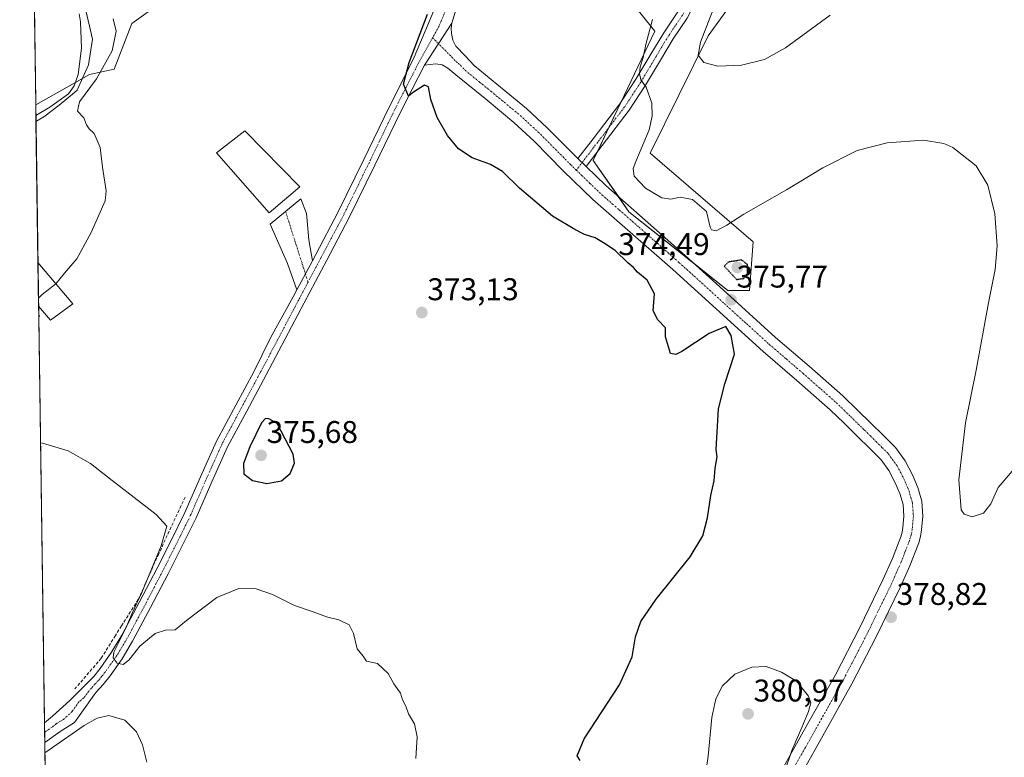
# Model space of a CAD drawing. Units: metres. Extents: x 597280 to 600727, y 4724489 to 4726851.
# Drawn here: x 597280 to 597594, y 4726229 to 4726464 of the extents above; entities that cross this region are included whole.
import ezdxf
from ezdxf.enums import TextEntityAlignment as Align

# ---------------------------------------------------------------- set-up
doc = ezdxf.new("R2010")
doc.units = ezdxf.units.M
doc.header["$MEASUREMENT"] = 0
for name, pattern in [('TRAZO_Y_PUNTO', [1, 0.5, -0.25, 0, -0.25]), ('TRAZOS2', [0.375, 0.25, -0.125]), ('TRAZOSX2', [1.5, 1, -0.5])]:
    doc.linetypes.add(name, pattern=pattern)
for name, color, linetype, lineweight in [('Camino', 19, 'Continuous', 0), ('Camino Cxs', 19, 'Continuous', 0), ('Camino eje', 39, 'TRAZO_Y_PUNTO', 13), ('Carátula', 7, 'Continuous', 5), ('Comarca CxS', 133, 'Continuous', 0), ('Comunidad Autónoma CxS', 142, 'Continuous', 0), ('Corriente natural lineal', 142, 'Continuous', 13), ('Cultivos herbáceos CxS', 92, 'Continuous', 0), ('Curva de nivel maestra', 36, 'Continuous', 30), ('Curva de nivel maestra depresión', 36, 'TRAZOS2', 30), ('Curva de nivel normal', 36, 'Continuous', 0), ('Edificación industrial', 135, 'Continuous', 13), ('Edificación industrial Cxs', 135, 'Continuous', 13), ('Edificación ligera', 1, 'Continuous', 0), ('Edificación ligera Cxs', 1, 'Continuous', 0), ('Municipio CxS', 142, 'Continuous', 0), ('Muro lineal', 1, 'TRAZOSX2', 13), ('Pastizal CxS', 92, 'Continuous', 0), ('Pista no pavimentada', 254, 'Continuous', 13), ('Pista no pavimentada Cxs', 254, 'Continuous', 0), ('Pista pavimentada eje', 135, 'TRAZO_Y_PUNTO', 0), ('Provincia CxS', 1, 'Continuous', 0), ('Punto de cota en terreno', 7, 'Continuous', 0), ('Rótulo de punto de cota en terreno', 19, 'Continuous', 0)]:
    doc.layers.add(name, color=color, linetype=linetype, lineweight=lineweight)
doc.styles.add('Arial', font='txt', dxfattribs={"height": 0.2})

# ---------------------------------------------------------------- blocks, each defined once
blk = doc.blocks.new('*U173')
at = {"layer": 'Curva de nivel normal', "color": 36, "linetype": 'Continuous', "lineweight": 0}
blk.add_polyline3d([(597596.76, 4726319.97, 380), (597592.24, 4726314.75, 380), (597589.91, 4726309.48, 380), (597587.58, 4726306.57, 380), (597583.91, 4726305.4, 380), (597581.4, 4726306.25, 380), (597580.45, 4726307.55, 380), (597579.72, 4726317.14, 380), (597581.86, 4726335.4, 380), (597585.17, 4726352.23, 380), (597589.16, 4726373.67, 380), (597591.31, 4726384.35, 380), (597591.91, 4726391.9, 380), (597591.14, 4726402.14, 380), (597588.9, 4726411.22, 380), (597585.24, 4726417.44, 380), (597577.82, 4726423.32, 380), (597574.93, 4726424.55, 380), (597568.4, 4726425.6, 380), (597556.78, 4726424.79, 380), (597547.24, 4726422.31, 380), (597536.24, 4726416.8, 380), (597524.69, 4726409.77, 380), (597511.04, 4726402.04, 380), (597505.69, 4726398.47, 380), (597502.25, 4726396.66, 380), (597500.73, 4726396.97, 380), (597500.32, 4726397.86, 380), (597499.18, 4726402.84, 380), (597494.71, 4726406.7, 380), (597490.76, 4726407.42, 380), (597487.77, 4726406.76, 380), (597484.88, 4726407.2, 380), (597479.68, 4726410.34, 380), (597476.05, 4726414.11, 380), (597475.8, 4726416.62, 380), (597476.57, 4726418.81, 380), (597480.9, 4726428.9, 380), (597481.79, 4726433.27, 380), (597481.67, 4726437.44, 380), (597479.94, 4726442.52, 380), (597478.17, 4726444.92, 380), (597477.73, 4726446.88, 380), (597477.96, 4726449.1, 380), (597478.93, 4726452.04, 380), (597479.77, 4726456.18, 380), (597481.88, 4726464.22, 380)], dxfattribs=at)
blk = doc.blocks.new('*U188')
at = {"layer": 'Curva de nivel normal', "color": 36, "linetype": 'Continuous', "lineweight": 0}
blk.add_polyline3d([(597501.28, 4726467.37, 385), (597497.2, 4726456.89, 385), (597496.51, 4726452.76, 385), (597498.34, 4726450.4, 385), (597502.79, 4726449.31, 385), (597510.32, 4726449.64, 385), (597517.7, 4726451.4, 385), (597524.34, 4726455.11, 385), (597538.62, 4726465.52, 385)], dxfattribs=at)
blk = doc.blocks.new('5PATER')
at = {"layer": 'Carátula', "linetype": 'Continuous', "lineweight": 5}
h = blk.add_hatch(color=250, dxfattribs=at)
edge = h.paths.add_edge_path()
edge.add_ellipse((0, 0.01), major_axis=(-1.33, -1.34), ratio=0.999422, start_angle=0, end_angle=360)

msp = doc.modelspace()

# ---------------------------------------------------------------- linework, layer by layer
at = {"layer": 'Camino', "color": 19, "linetype": 'Continuous', "lineweight": 0}
for points in [[(597458.13, 4726419.74, 376.56), (597462.99, 4726426.1, 377.11), (597471.53, 4726437.28, 378.58), (597476.62, 4726445.07, 379.6), (597481.36, 4726453.09, 380.79), (597485.51, 4726459.96, 381.52), (597489.99, 4726466.61, 382.71), (597496.69, 4726478.79, 384.96), (597503.28, 4726490.12, 386.39), (597503.55, 4726495.4, 386.95), (597500.05, 4726500.02, 387.15), (597493.89, 4726506.08, 387.14), (597496.14, 4726508.36, 387.24), (597502.47, 4726502.14, 387.34), (597506.8, 4726496.4, 387.11), (597506.44, 4726489.18, 386.37), (597499.48, 4726477.23, 384.95), (597492.98, 4726464.56, 383.05), (597488.56, 4726458.01, 382.02), (597484.47, 4726451.23, 381.1), (597479.7, 4726443.16, 379.99), (597474.49, 4726435.19, 378.92), (597465.87, 4726423.9, 377.3), (597460.75, 4726417.2, 376.56)], [(597458.13, 4726419.74, 376.56), (597460.75, 4726417.2, 376.56)], [(597368.44, 4726377.85, 373.62), (597365.43, 4726386.24, 373.2), (597359.86, 4726398.81, 372.45), (597369.73, 4726406.95, 372.49), (597371.52, 4726402.2, 372.54), (597372.2, 4726393.83, 373.03), (597373.36, 4726387.15, 373.52)], [(597368.44, 4726377.85, 373.62), (597373.36, 4726387.15, 373.52)]]:
    msp.add_polyline3d(points, dxfattribs=at)
at = {"layer": 'Camino Cxs', "color": 19, "linetype": 'Continuous', "lineweight": 0}
msp.add_polyline3d([(597492.98, 4726464.56, 383.05), (597488.56, 4726458.01, 382.02), (597484.47, 4726451.23, 381.1), (597479.7, 4726443.16, 379.99), (597474.49, 4726435.19, 378.92), (597465.87, 4726423.9, 377.3), (597460.75, 4726417.2, 376.56), (597460.75, 4726417.2, 376.56), (597458.13, 4726419.74, 376.56), (597462.99, 4726426.1, 377.11), (597471.53, 4726437.28, 378.58), (597476.62, 4726445.07, 379.6), (597481.36, 4726453.09, 380.79), (597485.51, 4726459.96, 381.52), (597489.99, 4726466.61, 382.71)], dxfattribs=at)
msp.add_polyline3d([(597373.36, 4726387.15, 373.52), (597368.44, 4726377.85, 373.62), (597365.43, 4726386.24, 373.2), (597359.86, 4726398.81, 372.45), (597369.73, 4726406.95, 372.49), (597371.52, 4726402.2, 372.54), (597372.2, 4726393.83, 373.03), (597373.36, 4726387.15, 373.52)], close=True, dxfattribs=at)
at = {"layer": 'Camino eje', "color": 39, "linetype": 'TRAZO_Y_PUNTO', "lineweight": 13}
for points in [[(597495.02, 4726507.22, 387.19), (597501.26, 4726501.08, 387.22), (597505.18, 4726495.9, 387.04), (597504.86, 4726489.65, 386.38), (597498.09, 4726478.01, 384.95), (597491.49, 4726465.59, 382.94), (597489.25, 4726462.26, 382.31), (597487.04, 4726458.99, 381.91), (597484.96, 4726455.55, 381.24), (597482.92, 4726452.16, 380.93), (597478.16, 4726444.12, 379.85), (597473.01, 4726436.24, 378.75), (597464.43, 4726425, 377.22), (597457.6, 4726416.06, 376.35)], [(597364.8, 4726402.88, 372.48), (597371.98, 4726380.3, 373.67)]]:
    msp.add_polyline3d(points, dxfattribs=at)
at = {"layer": 'Comarca CxS', "color": 133, "linetype": 'Continuous', "lineweight": 0}
msp.add_polyline3d([(600726.96, 4724537.68, 448.54), (597312.42, 4724488.79, 401.61), (597279.95, 4726802.12, 381.59), (600693.34, 4726850.97, 438.26), (600726.96, 4724537.68, 448.54)], close=True, dxfattribs=at)
msp.add_polyline3d([(600726.96, 4724537.68, 448.54), (597312.42, 4724488.79, 401.61), (597279.95, 4726802.12, 381.59), (600693.34, 4726850.97, 438.26), (600726.96, 4724537.68, 448.54)], close=True, dxfattribs=at)
at = {"layer": 'Comunidad Autónoma CxS', "color": 142, "linetype": 'Continuous', "lineweight": 0}
msp.add_polyline3d([(600726.96, 4724537.68, 448.54), (597312.42, 4724488.79, 401.61), (597279.95, 4726802.12, 381.59), (600693.34, 4726850.97, 438.26), (600726.96, 4724537.68, 448.54)], close=True, dxfattribs=at)
msp.add_polyline3d([(600726.96, 4724537.68, 448.54), (597312.42, 4724488.79, 401.61), (597279.95, 4726802.12, 381.59), (600693.34, 4726850.97, 438.26), (600726.96, 4724537.68, 448.54)], close=True, dxfattribs=at)
at = {"layer": 'Corriente natural lineal', "color": 142, "linetype": 'Continuous', "lineweight": 13}
msp.add_polyline3d([(597298.94, 4726478.54, 370.81), (597300.83, 4726467.98, 369.98), (597303.21, 4726457.93, 369.45), (597301.88, 4726449.73, 369.35), (597298.33, 4726441.66, 369.92), (597297.41, 4726440.83, 369.87), (597292.56, 4726436.82, 369.91), (597287.63, 4726433.11, 368.94), (597285.15, 4726431.55, 369.28)], dxfattribs=at)
at = {"layer": 'Cultivos herbáceos CxS', "color": 92, "linetype": 'Continuous', "lineweight": 0}
for points in [[(597469.97, 4726476.26, 379.9), (597482.66, 4726460.4, 380.43), (597462.99, 4726419.15, 376.79), (597474.39, 4726402.78, 375.96), (597506.01, 4726377.64, 375.75), (597512.92, 4726377.64, 375.86), (597514.07, 4726393.2, 377.84), (597481.2, 4726421.45, 380.72), (597499.67, 4726458.91, 385.04), (597513.51, 4726478.15, 386.46)], [(597469.97, 4726476.26, 379.9), (597482.66, 4726460.4, 380.43), (597471.91, 4726437.86, 378.66), (597468.01, 4726429.7, 377.76), (597464.22, 4726421.75, 377.03), (597462.99, 4726419.15, 376.79), (597471.03, 4726407.61, 376.11), (597474.39, 4726402.78, 375.96), (597495.7, 4726385.83, 375.96), (597506.01, 4726377.64, 375.75), (597512.92, 4726377.64, 375.86), (597514.07, 4726393.2, 377.84), (597481.2, 4726421.45, 380.72), (597499.67, 4726458.91, 385.04), (597513.5, 4726478.15, 386.46)], [(597285.07, 4726436.97, 370.53), (597299.95, 4726445.33, 369.68), (597302.18, 4726446.59, 369.36), (597310.05, 4726448.26, 370.32), (597315.78, 4726462.94, 370.87), (597327.2, 4726471.19, 371.63)], [(597291.92, 4725949.28, 387.22), (597285.08, 4726436.97, 370.53), (597302.18, 4726446.59, 369.36), (597310.05, 4726448.26, 370.32), (597315.78, 4726462.94, 370.87), (597327.2, 4726471.19, 371.63)], [(597291.92, 4725949.28, 387.22), (597287.93, 4726233.33, 369.63), (597287.89, 4726236.58, 369.56), (597287.84, 4726239.64, 369.44), (597286.02, 4726369.28, 370.18), (597286.02, 4726369.78, 370.16), (597285.98, 4726372.68, 370.03), (597285.78, 4726386.62, 369.42), (597285.15, 4726431.55, 369.28), (597285.07, 4726436.97, 370.53)]]:
    msp.add_polyline3d(points, dxfattribs=at)
at = {"layer": 'Curva de nivel maestra', "color": 36, "linetype": 'Continuous', "lineweight": 30}
for points in [[(597458.84, 4726227.51, 375), (597457.9, 4726229.02, 375), (597460.09, 4726234.52, 375), (597471.39, 4726251.7, 375), (597475.4, 4726260.7, 375), (597476.51, 4726267, 375), (597478.2, 4726271.95, 375), (597483.09, 4726279.06, 375), (597493.91, 4726292.59, 375), (597497.97, 4726299.27, 375), (597499.45, 4726305, 375), (597500.57, 4726312.17, 375), (597501.64, 4726316.9, 375), (597501.97, 4726320.9, 375), (597502.61, 4726324.57, 375), (597502.2, 4726326.9, 375), (597502.98, 4726339.9, 375), (597504.96, 4726347.82, 375), (597508.1, 4726357.34, 375), (597506.99, 4726363.32, 375), (597505.33, 4726366.13, 375), (597500.01, 4726363.9, 375), (597491.23, 4726358.13, 375), (597489.39, 4726357.23, 375), (597487.63, 4726357.54, 375), (597486.05, 4726362.89, 375), (597486.07, 4726365.73, 375), (597483.59, 4726368.25, 375), (597482.08, 4726371.16, 375), (597482.54, 4726376.55, 375), (597480.19, 4726380.94, 375), (597477.14, 4726383.5, 375), (597475.82, 4726384.95, 375), (597474.03, 4726386.42, 375), (597470.02, 4726390.46, 375), (597466.24, 4726392.87, 375), (597463.58, 4726394.42, 375), (597460.24, 4726395.49, 375), (597457.09, 4726397.16, 375), (597449.96, 4726401.36, 375), (597439.43, 4726410.27, 375), (597434.08, 4726415.67, 375), (597430.21, 4726417.92, 375), (597424.41, 4726420.04, 375), (597420.01, 4726422.84, 375), (597416.46, 4726427.18, 375), (597413.21, 4726432.9, 375), (597411.16, 4726438.65, 375), (597410.42, 4726442.7, 375), (597409.19, 4726443.16, 375), (597405.67, 4726441, 375), (597404, 4726439.68, 375), (597402.4, 4726443.52, 375), (597404.3, 4726450.4, 375), (597410.12, 4726465.87, 375)], [(597358.79, 4726316.06, 375), (597363.49, 4726316.89, 375), (597366.32, 4726319.2, 375), (597367.63, 4726322.51, 375), (597367.23, 4726325.37, 375), (597362.14, 4726335.12, 375), (597359.45, 4726336.66, 375), (597358.42, 4726336.81, 375), (597357.09, 4726335.39, 375), (597353.37, 4726327.77, 375), (597351.38, 4726322.37, 375), (597351.47, 4726319.09, 375), (597354.23, 4726316.99, 375), (597358.79, 4726316.06, 375)]]:
    msp.add_polyline3d(points, dxfattribs=at)
at = {"layer": 'Curva de nivel maestra depresión', "color": 36, "linetype": 'TRAZOS2', "lineweight": 30}
msp.add_polyline3d([(597508.76, 4726381.16, 375), (597511.08, 4726381.52, 375), (597512.22, 4726383.21, 375), (597512.22, 4726385.92, 375), (597510.37, 4726387.4, 375), (597506.16, 4726386.71, 375), (597504.79, 4726385.43, 375), (597508.76, 4726381.16, 375)], dxfattribs=at)
at = {"layer": 'Curva de nivel normal', "color": 36, "linetype": 'Continuous', "lineweight": 0}
for points in [[(597285.12, 4726433.51, 370), (597289.62, 4726436.2, 370), (597295.49, 4726440.48, 370), (597297.31, 4726442.96, 370), (597298.59, 4726446.64, 370), (597299.64, 4726455, 370), (597299.4, 4726463.42, 370), (597298.94, 4726466.01, 370)], [(597309.81, 4726464.34, 370), (597310.72, 4726460.5, 370), (597309.43, 4726454.22, 370), (597304.43, 4726445.22, 370), (597299.04, 4726437.9, 370), (597298.42, 4726434.9, 370), (597300.46, 4726432.79, 370), (597301.31, 4726430.51, 370), (597302.08, 4726429.26, 370), (597303.7, 4726427.73, 370), (597305.65, 4726423.3, 370), (597306.41, 4726417.02, 370), (597307.52, 4726409.51, 370), (597307.28, 4726406.26, 370), (597302.72, 4726396.19, 370), (597298.2, 4726387.76, 370), (597294.25, 4726383.13, 370), (597291.5, 4726379.82, 370)], [(597285.94, 4726375.24, 370), (597287.16, 4726376.36, 370), (597291.48, 4726379.8, 370), (597291.5, 4726379.82, 370)], [(597286.59, 4726328.96, 370), (597287.28, 4726328.93, 370), (597295.45, 4726326.43, 370), (597302.55, 4726322.4, 370), (597309.48, 4726316.92, 370), (597323.5, 4726306.14, 370), (597326.96, 4726302.38, 370), (597325.1, 4726296.15, 370), (597318.94, 4726281.17, 370), (597315.81, 4726274.58, 370), (597313.8, 4726269.84, 370), (597309.96, 4726262.12, 370), (597309.81, 4726260.37, 370), (597311.04, 4726258.6, 370), (597312.98, 4726258.21, 370), (597314.8, 4726259.65, 370), (597318.32, 4726264.09, 370), (597323.24, 4726268.11, 370), (597326.52, 4726269.17, 370), (597329.57, 4726269.31, 370), (597333.23, 4726272.26, 370), (597342.83, 4726279.65, 370), (597349.86, 4726282.53, 370), (597355.39, 4726282.37, 370), (597360.68, 4726280.6, 370), (597367.62, 4726277.05, 370), (597373.59, 4726274.99, 370), (597377.92, 4726273.39, 370), (597381.85, 4726272.44, 370), (597385.08, 4726270.86, 370), (597386.54, 4726268.13, 370), (597387.64, 4726263.18, 370), (597389.59, 4726260.91, 370), (597390.67, 4726259.33, 370), (597394.16, 4726258.53, 370), (597397.51, 4726255.36, 370), (597399.37, 4726252.07, 370), (597401.45, 4726249.1, 370), (597402.16, 4726246.91, 370), (597403.16, 4726244.87, 370), (597404.06, 4726242.48, 370), (597405.95, 4726239.27, 370), (597406.8, 4726235.12, 370), (597406.37, 4726228.2, 370)], [(597524.12, 4726224.12, 380), (597526.41, 4726230.77, 380), (597529.62, 4726238.12, 380), (597531.74, 4726243.24, 380), (597532.4, 4726245.98, 380), (597531.68, 4726248.11, 380), (597527.91, 4726252.91, 380), (597523.06, 4726255.8, 380), (597518.22, 4726257.56, 380), (597513.58, 4726257.39, 380), (597508.24, 4726255.18, 380), (597504.24, 4726251.38, 380), (597502.08, 4726247.29, 380), (597500.9, 4726241.32, 380), (597499.7, 4726228.91, 380), (597497.72, 4726215.91, 380)], [(597320.55, 4726226.99, 370), (597319.12, 4726232.56, 370), (597317.25, 4726236.68, 370), (597313.53, 4726240.39, 370), (597308.43, 4726241.91, 370), (597304.65, 4726241.06, 370), (597300.51, 4726238.73, 370), (597287.98, 4726230.02, 370)]]:
    msp.add_polyline3d(points, dxfattribs=at)
at = {"layer": 'Edificación industrial', "color": 135, "linetype": 'Continuous', "lineweight": 13}
msp.add_polyline3d([(597369.35, 4726410.78, 374.66), (597359.53, 4726402.39, 379.2), (597342.75, 4726421.63, 377.08), (597351.79, 4726428.63, 377.2), (597369.35, 4726410.78, 374.66)], dxfattribs=at)
at = {"layer": 'Edificación industrial Cxs', "color": 135, "linetype": 'Continuous', "lineweight": 13}
msp.add_polyline3d([(597369.35, 4726410.78, 374.66), (597359.53, 4726402.39, 379.2), (597342.75, 4726421.63, 377.08), (597351.79, 4726428.63, 377.2), (597369.35, 4726410.78, 374.66)], close=True, dxfattribs=at)
at = {"layer": 'Edificación ligera', "color": 1, "linetype": 'Continuous', "lineweight": 0}
for points in [[(597285.98, 4726372.68, 370.13), (597285.78, 4726386.62, 369.55)], [(597285.98, 4726372.68, 370.13), (597285.78, 4726386.62, 369.55)], [(597285.78, 4726386.62, 369.55), (597296.94, 4726373.34, 370.63)], [(597296.94, 4726373.34, 370.63), (597289.78, 4726368.13, 370.72), (597285.98, 4726372.68, 370.13)], [(597286.03, 4726369.28, 370.29), (597286.02, 4726369.78, 370.26)], [(597286.03, 4726369.28, 370.29), (597286.02, 4726369.78, 370.26)], [(597286.02, 4726369.78, 370.26), (597286.3, 4726369.44, 370.3)], [(597286.3, 4726369.44, 370.3), (597286.03, 4726369.28, 370.29)]]:
    msp.add_polyline3d(points, dxfattribs=at)
at = {"layer": 'Edificación ligera Cxs', "color": 1, "linetype": 'Continuous', "lineweight": 0}
for points in [[(597296.94, 4726373.34, 370.63), (597289.78, 4726368.13, 370.72), (597285.98, 4726372.68, 370.13), (597285.78, 4726386.62, 369.55), (597296.94, 4726373.34, 370.63)], [(597286.3, 4726369.44, 370.3), (597286.03, 4726369.28, 370.29), (597286.02, 4726369.78, 370.26), (597286.3, 4726369.44, 370.3)]]:
    msp.add_polyline3d(points, close=True, dxfattribs=at)
at = {"layer": 'Municipio CxS', "color": 142, "linetype": 'Continuous', "lineweight": 0}
msp.add_polyline3d([(597312.42, 4724488.79, 401.61), (597279.95, 4726802.12, 381.59), (597891.5, 4726810.87, 402.92)], dxfattribs=at)
msp.add_polyline3d([(597312.42, 4724488.79, 401.61), (597279.95, 4726802.12, 381.59), (597891.5, 4726810.87, 402.92)], dxfattribs=at)
at = {"layer": 'Muro lineal', "color": 1, "linetype": 'TRAZOSX2', "lineweight": 13}
msp.add_polyline3d([(597332.73, 4726311.67, 371.79), (597324.33, 4726293.55, 371.05), (597317.79, 4726278.94, 370.49), (597312.41, 4726270.54, 369.9), (597310.48, 4726267.44, 370.14), (597305.96, 4726260.19, 369.98), (597297.58, 4726250.46, 369.55)], dxfattribs=at)
at = {"layer": 'Pastizal CxS', "color": 92, "linetype": 'Continuous', "lineweight": 0}
for points in [[(597513.51, 4726478.15, 386.46), (597499.67, 4726458.91, 385.04), (597481.2, 4726421.45, 380.72), (597514.07, 4726393.2, 377.84), (597512.92, 4726377.64, 375.86), (597506.01, 4726377.64, 375.75), (597474.39, 4726402.78, 375.96), (597462.99, 4726419.15, 376.79), (597482.66, 4726460.4, 380.43), (597469.97, 4726476.26, 379.9)], [(597469.97, 4726476.26, 379.9), (597482.66, 4726460.4, 380.43), (597471.91, 4726437.86, 378.66), (597468.01, 4726429.7, 377.76), (597464.22, 4726421.75, 377.03), (597462.99, 4726419.15, 376.79), (597471.03, 4726407.61, 376.11), (597474.39, 4726402.78, 375.96), (597495.7, 4726385.83, 375.96), (597506.01, 4726377.64, 375.75), (597512.92, 4726377.64, 375.86), (597514.07, 4726393.2, 377.84), (597481.2, 4726421.45, 380.72), (597499.67, 4726458.91, 385.04), (597513.5, 4726478.15, 386.46)], [(597327.2, 4726471.19, 371.63), (597315.78, 4726462.94, 370.87), (597310.05, 4726448.26, 370.32), (597302.18, 4726446.59, 369.36), (597285.08, 4726436.97, 370.53), (597285.08, 4726436.97, 370.53), (597284.57, 4726473.03, 372.78)], [(597285.07, 4726436.97, 370.53), (597284.68, 4726465.25, 372.05), (597284.64, 4726467.81, 372.25), (597284.58, 4726472.46, 372.72), (597284.57, 4726473.03, 372.78)], [(597285.07, 4726436.97, 370.53), (597299.95, 4726445.33, 369.68), (597302.18, 4726446.59, 369.36), (597310.05, 4726448.26, 370.32), (597315.78, 4726462.94, 370.87), (597327.2, 4726471.19, 371.63)]]:
    msp.add_polyline3d(points, dxfattribs=at)
at = {"layer": 'Pista no pavimentada', "color": 254, "linetype": 'Continuous', "lineweight": 13}
for points in [[(597479.3, 4726580.26, 379.71), (597473.47, 4726564.79, 378.35), (597464.47, 4726549.03, 377.79), (597452.83, 4726533.06, 377.63), (597442.58, 4726521.34, 377.23), (597433.86, 4726509.12, 376.92), (597431.18, 4726503.57, 376.47), (597428.49, 4726494.87, 376.78), (597424.8, 4726483.83, 376.13), (597420.97, 4726472.84, 375.72), (597419.39, 4726467.93, 375.79), (597417.91, 4726462.98, 375.64)], [(597373.36, 4726387.15, 373.52), (597374.43, 4726389.16, 373.55), (597381.61, 4726402.75, 374), (597389.76, 4726419.44, 373.96), (597397.82, 4726436.19, 374.25), (597405.58, 4726451.35, 374.99), (597409.67, 4726461.15, 374.99), (597413.75, 4726470.95, 375.23), (597418.01, 4726481.84, 375.41), (597421.99, 4726492.82, 375.88), (597425.77, 4726503.32, 376.29), (597429.97, 4726511.49, 376.68), (597439.01, 4726524.16, 376.99), (597449.28, 4726535.9, 377.41), (597450.12, 4726537.05, 377.45)], [(597409.11, 4726449.55, 375.18), (597417.91, 4726462.98, 375.64)], [(597409.11, 4726449.55, 375.18), (597417.91, 4726462.98, 375.64)], [(597417.91, 4726462.98, 375.64), (597417.68, 4726461.38, 375.61), (597417.77, 4726459.75, 375.62), (597418.17, 4726457.58, 375.65), (597419.18, 4726455.69, 375.73), (597422.09, 4726452.58, 375.89), (597425.01, 4726449.47, 375.98), (597432.28, 4726443.57, 376.39), (597441.67, 4726435.79, 376.7), (597448.35, 4726429.63, 376.58), (597457.68, 4726420.17, 376.56), (597458.13, 4726419.74, 376.56)], [(597409.11, 4726449.55, 375.18), (597405.23, 4726441.96, 374.89), (597401.37, 4726434.42, 374.81), (597393.33, 4726417.71, 374.36), (597385.15, 4726400.95, 374.01), (597377.93, 4726387.31, 373.82), (597370.75, 4726373.72, 373.57), (597364.68, 4726362.22, 373.28), (597358.6, 4726350.71, 373.02), (597352.41, 4726339.16, 372.75), (597346.31, 4726327.75, 372.29), (597341.27, 4726316.53, 371.91), (597336.3, 4726305.03, 371.45), (597329.51, 4726291.45, 370.92), (597327.33, 4726287.14, 370.77), (597321.75, 4726276.39, 370.43), (597315.99, 4726265.62, 370.02), (597312.62, 4726260, 369.9), (597308.82, 4726254.59, 369.73), (597306.56, 4726251.8, 369.75), (597304.35, 4726249.41, 369.62), (597303.74, 4726248.55, 369.68), (597297.47, 4726239.65, 369.75), (597292.84, 4726236.84, 369.77), (597287.93, 4726233.33, 369.63)], [(597522.82, 4726223.78, 380.33), (597531.54, 4726239.35, 379.51), (597540.28, 4726254.92, 379.13), (597548.06, 4726270, 378.66), (597555.48, 4726285.29, 378.56), (597558.49, 4726292.04, 378.46), (597561.17, 4726298.97, 378.61), (597561.59, 4726300.46, 378.58), (597561.85, 4726301.98, 378.55), (597562.16, 4726305.63, 378.51), (597561.88, 4726309.29, 378.47), (597560.91, 4726312.82, 378.41), (597559.42, 4726316.22, 378.37), (597557.4, 4726320.11, 378.27), (597554.86, 4726323.58, 378.12), (597551.18, 4726327.25, 377.88), (597547.5, 4726330.87, 377.57), (597543.04, 4726335.25, 377.29), (597538.57, 4726339.58, 377.07), (597527.97, 4726348.92, 376.25), (597517.21, 4726358.17, 375.63), (597488.36, 4726384.38, 375.55), (597475.65, 4726395.56, 375.62), (597462.92, 4726406.71, 375.84), (597453.45, 4726415.9, 376.11), (597444.17, 4726425.3, 376.18), (597437.71, 4726431.26, 376.25), (597428.46, 4726438.92, 376.17), (597419.15, 4726446.49, 375.52), (597417.87, 4726447.58, 375.44), (597416.57, 4726448.68, 375.37), (597414.78, 4726449.71, 375.34), (597412.79, 4726449.98, 375.27), (597410.95, 4726449.76, 375.21), (597409.11, 4726449.55, 375.18)], [(597458.13, 4726419.74, 376.56), (597460.75, 4726417.2, 376.56)], [(597460.75, 4726417.2, 376.56), (597467, 4726411.14, 376.36), (597479.62, 4726400.08, 375.94), (597492.37, 4726388.86, 375.83), (597506.83, 4726375.72, 375.74), (597521.19, 4726362.68, 376.03), (597531.92, 4726353.45, 376.66), (597542.65, 4726344, 377.12), (597547.24, 4726339.55, 377.38), (597551.71, 4726335.16, 377.84), (597555.42, 4726331.52, 378.09), (597559.43, 4726327.51, 378.41), (597562.53, 4726323.29, 378.59), (597564.85, 4726318.81, 378.78), (597566.63, 4726314.69, 378.78), (597567.83, 4726310.32, 378.98), (597568.19, 4726305.6, 379.09), (597567.82, 4726301.21, 379.08), (597567.47, 4726299.14, 379.08), (597566.89, 4726297.07, 379.06), (597566.67, 4726296.51, 379.05), (597564.05, 4726289.72, 378.94), (597560.93, 4726282.75, 378.85), (597553.44, 4726267.31, 378.85), (597545.58, 4726252.07, 378.87), (597536.79, 4726236.41, 379.09), (597529.88, 4726224.08, 379.26)], [(597368.44, 4726377.85, 373.62), (597373.36, 4726387.15, 373.52)], [(597287.84, 4726239.64, 369.44), (597290.39, 4726241.75, 369.42), (597295.95, 4726246.77, 369.43), (597301.3, 4726251.99, 369.12), (597303.57, 4726254.41, 369.17), (597305.65, 4726256.99, 369.45), (597309.29, 4726262.16, 369.33), (597312.54, 4726267.58, 369.48), (597318.24, 4726278.24, 369.3), (597323.8, 4726288.95, 370.2), (597328.29, 4726297.81, 370.39), (597332.7, 4726306.7, 371.38), (597337.64, 4726318.13, 372.19), (597342.74, 4726329.5, 372.74), (597348.91, 4726341.04, 373.01), (597354.64, 4726351.71, 373.11), (597360, 4726362.48, 373.37), (597367.24, 4726375.58, 373.57), (597368.44, 4726377.85, 373.62)], [(597287.93, 4726233.33, 369.63), (597287.84, 4726239.64, 369.44)]]:
    msp.add_polyline3d(points, dxfattribs=at)
at = {"layer": 'Pista no pavimentada Cxs', "color": 254, "linetype": 'Continuous', "lineweight": 0}
for points in [[(597419.39, 4726467.93, 375.79), (597417.91, 4726462.98, 375.64), (597417.91, 4726462.98, 375.64), (597409.11, 4726449.55, 375.18), (597405.23, 4726441.96, 374.89), (597401.37, 4726434.42, 374.81), (597393.33, 4726417.71, 374.36), (597385.15, 4726400.95, 374.01), (597377.93, 4726387.31, 373.82), (597370.75, 4726373.72, 373.57), (597364.68, 4726362.22, 373.28), (597358.6, 4726350.71, 373.02), (597352.41, 4726339.16, 372.75), (597346.31, 4726327.75, 372.29), (597341.27, 4726316.53, 371.91), (597336.3, 4726305.03, 371.45), (597329.51, 4726291.45, 370.92), (597327.33, 4726287.14, 370.77), (597321.75, 4726276.39, 370.43), (597315.99, 4726265.62, 370.02), (597312.62, 4726260, 369.9), (597308.82, 4726254.59, 369.73), (597306.56, 4726251.8, 369.75), (597304.35, 4726249.41, 369.62), (597303.74, 4726248.55, 369.68), (597297.47, 4726239.65, 369.75), (597292.84, 4726236.84, 369.77), (597287.93, 4726233.33, 369.63), (597287.84, 4726239.64, 369.44), (597290.39, 4726241.75, 369.42), (597295.95, 4726246.77, 369.43), (597301.3, 4726251.99, 369.12), (597303.57, 4726254.41, 369.17), (597305.65, 4726256.99, 369.45), (597309.29, 4726262.16, 369.33), (597312.54, 4726267.58, 369.48), (597318.24, 4726278.24, 369.3), (597323.8, 4726288.95, 370.2), (597328.29, 4726297.81, 370.39), (597332.7, 4726306.7, 371.38), (597337.64, 4726318.13, 372.19), (597342.74, 4726329.5, 372.74), (597348.91, 4726341.04, 373.01), (597354.64, 4726351.71, 373.11), (597360, 4726362.48, 373.37), (597367.24, 4726375.58, 373.57), (597368.44, 4726377.85, 373.62), (597373.36, 4726387.15, 373.52), (597374.43, 4726389.16, 373.55), (597381.61, 4726402.75, 374), (597389.76, 4726419.44, 373.96), (597397.82, 4726436.19, 374.25), (597405.58, 4726451.35, 374.99), (597409.67, 4726461.15, 374.99), (597413.75, 4726470.95, 375.23)], [(597522.82, 4726223.78, 380.33), (597531.54, 4726239.35, 379.51), (597540.28, 4726254.92, 379.13), (597548.06, 4726270, 378.66), (597555.48, 4726285.29, 378.56), (597558.49, 4726292.04, 378.46), (597561.17, 4726298.97, 378.61), (597561.59, 4726300.46, 378.58), (597561.85, 4726301.98, 378.55), (597562.16, 4726305.63, 378.51), (597561.88, 4726309.29, 378.47), (597560.91, 4726312.82, 378.41), (597559.42, 4726316.22, 378.37), (597557.4, 4726320.11, 378.27), (597554.86, 4726323.58, 378.12), (597551.18, 4726327.25, 377.88), (597547.5, 4726330.87, 377.57), (597543.04, 4726335.25, 377.29), (597538.57, 4726339.58, 377.07), (597527.97, 4726348.92, 376.25), (597517.21, 4726358.17, 375.63), (597488.36, 4726384.38, 375.55), (597475.65, 4726395.56, 375.62), (597462.92, 4726406.71, 375.84), (597453.45, 4726415.9, 376.11), (597444.17, 4726425.3, 376.18), (597437.71, 4726431.26, 376.25), (597428.46, 4726438.92, 376.17), (597419.15, 4726446.49, 375.52), (597417.87, 4726447.58, 375.44), (597416.57, 4726448.68, 375.37), (597414.78, 4726449.71, 375.34), (597412.79, 4726449.98, 375.27), (597410.95, 4726449.76, 375.21), (597409.11, 4726449.55, 375.18), (597417.91, 4726462.98, 375.64), (597417.68, 4726461.38, 375.61), (597417.77, 4726459.75, 375.62), (597418.17, 4726457.58, 375.65), (597419.18, 4726455.69, 375.73), (597422.09, 4726452.58, 375.89), (597425.01, 4726449.47, 375.98), (597432.28, 4726443.57, 376.39), (597441.67, 4726435.79, 376.7), (597448.35, 4726429.63, 376.58), (597457.68, 4726420.17, 376.56), (597458.13, 4726419.74, 376.56), (597458.13, 4726419.74, 376.56), (597460.75, 4726417.2, 376.56), (597467, 4726411.14, 376.36), (597479.62, 4726400.08, 375.94), (597492.37, 4726388.86, 375.83), (597506.83, 4726375.72, 375.74), (597521.19, 4726362.68, 376.03), (597531.92, 4726353.45, 376.66), (597542.65, 4726344, 377.12), (597547.24, 4726339.55, 377.38), (597551.71, 4726335.16, 377.84), (597555.42, 4726331.52, 378.09), (597559.43, 4726327.51, 378.41), (597562.53, 4726323.29, 378.59), (597564.85, 4726318.81, 378.78), (597566.63, 4726314.69, 378.78), (597567.83, 4726310.32, 378.98), (597568.19, 4726305.6, 379.09), (597567.82, 4726301.21, 379.08), (597567.47, 4726299.14, 379.08), (597566.89, 4726297.07, 379.06), (597566.67, 4726296.51, 379.05), (597564.05, 4726289.72, 378.94), (597560.93, 4726282.75, 378.85), (597553.44, 4726267.31, 378.85), (597545.58, 4726252.07, 378.87), (597536.79, 4726236.41, 379.09), (597529.88, 4726224.08, 379.26)]]:
    msp.add_polyline3d(points, dxfattribs=at)
at = {"layer": 'Pista pavimentada eje', "color": 135, "linetype": 'TRAZO_Y_PUNTO', "lineweight": 0}
for points in [[(597453.9, 4726538.38, 377.51), (597451.06, 4726534.48, 377.42), (597440.8, 4726522.75, 377.13), (597431.92, 4726510.31, 376.82), (597430.58, 4726507.53, 376.66), (597428.48, 4726503.45, 376.49), (597427.13, 4726499.1, 376.43), (597425.24, 4726493.85, 376.05), (597423.4, 4726488.33, 375.98), (597421.41, 4726482.84, 375.81), (597419.49, 4726477.34, 375.68), (597417.36, 4726471.9, 375.63), (597416.57, 4726469.44, 375.57), (597415.83, 4726466.97, 375.48), (597413.79, 4726462.07, 375.37), (597411.72, 4726458.34, 375.38)], [(597411.72, 4726458.34, 375.38), (597407.35, 4726450.45, 375.18), (597405.41, 4726446.66, 374.9), (597399.6, 4726435.31, 374.56), (597391.55, 4726418.58, 374.47), (597383.38, 4726401.85, 374.03), (597381.59, 4726398.45, 374.05), (597377.98, 4726391.63, 373.81), (597376.18, 4726388.24, 373.77), (597371.98, 4726380.3, 373.67)], [(597411.72, 4726458.34, 375.38), (597417.88, 4726452.19, 375.55), (597419.33, 4726450.63, 375.59), (597419.98, 4726450.08, 375.61), (597420.62, 4726449.54, 375.62), (597422.08, 4726447.98, 375.67), (597426.74, 4726444.2, 376.04), (597430.37, 4726441.25, 376.22), (597439.69, 4726433.53, 376.39), (597446.26, 4726427.47, 376.4), (597450.93, 4726422.74, 376.37), (597455.68, 4726417.93, 376.37), (597457.6, 4726416.06, 376.35)], [(597457.6, 4726416.06, 376.35), (597461.84, 4726411.96, 376.22), (597464.96, 4726408.93, 376.16), (597471.33, 4726403.35, 376.05), (597477.64, 4726397.82, 375.91), (597490.37, 4726386.62, 375.72), (597504.81, 4726373.5, 375.74), (597511.99, 4726366.98, 375.78), (597519.2, 4726360.43, 375.88), (597524.58, 4726355.8, 376.07), (597529.95, 4726351.19, 376.48), (597540.61, 4726341.79, 377.08), (597545.14, 4726337.4, 377.31), (597549.61, 4726333.02, 377.73), (597551.45, 4726331.21, 377.86), (597553.3, 4726329.39, 378), (597555.14, 4726327.55, 378.12), (597557.15, 4726325.55, 378.27), (597558.42, 4726323.81, 378.35), (597559.97, 4726321.7, 378.42), (597561.13, 4726319.46, 378.47), (597562.14, 4726317.52, 378.52), (597562.88, 4726315.82, 378.55), (597563.77, 4726313.76, 378.56), (597564.86, 4726309.81, 378.68), (597565.18, 4726305.62, 378.74), (597564.84, 4726301.6, 378.78), (597564.53, 4726299.8, 378.81), (597564.24, 4726298.77, 378.83), (597563.98, 4726297.88, 378.83), (597562.58, 4726294.28, 378.84), (597561.27, 4726290.88, 378.79), (597559.71, 4726287.4, 378.71), (597558.21, 4726284.02, 378.81), (597550.75, 4726268.66, 378.86), (597542.93, 4726253.5, 379.03), (597534.17, 4726237.88, 379.3), (597530.71, 4726231.72, 379.49), (597526.35, 4726223.93, 379.66)], [(597371.98, 4726380.3, 373.67), (597369, 4726374.65, 373.57), (597365.96, 4726368.9, 373.44), (597362.11, 4726361.6, 373.23), (597356.62, 4726351.21, 372.95), (597353.53, 4726345.44, 372.85), (597350.66, 4726340.1, 372.75), (597344.53, 4726328.63, 372.46), (597341.98, 4726322.94, 372.15), (597339.46, 4726317.33, 372.02), (597334.5, 4726305.87, 371.42), (597331.28, 4726299.37, 371.13), (597328.9, 4726294.63, 370.88), (597326.66, 4726290.2, 370.87), (597325.57, 4726288.05, 370.62), (597320, 4726277.32, 370.01), (597314.27, 4726266.6, 369.82), (597310.96, 4726261.08, 369.87), (597309.06, 4726258.38, 369.79), (597307.24, 4726255.79, 369.73), (597306.2, 4726254.5, 369.72), (597305.07, 4726253.11, 369.56), (597304.02, 4726251.99, 369.45), (597302.83, 4726250.7, 369.45), (597300.39, 4726247.54, 369.67), (597298.94, 4726246.37, 369.61), (597296.71, 4726243.21, 369.69), (597293.93, 4726240.7, 369.61), (597291.62, 4726239.3, 369.59), (597290.34, 4726238.24, 369.59), (597287.89, 4726236.58, 369.56)]]:
    msp.add_polyline3d(points, dxfattribs=at)
at = {"layer": 'Provincia CxS', "color": 1, "linetype": 'Continuous', "lineweight": 0}
msp.add_polyline3d([(598386.6, 4724504.17, 481.48), (597312.42, 4724488.79, 401.61), (597279.95, 4726802.12, 381.59), (597891.5, 4726810.87, 402.92), (600008.59, 4726841.17, 431.39), (600693.34, 4726850.97, 438.26), (600708.41, 4725814.04, 389.84), (600726.96, 4724537.68, 448.54), (598386.6, 4724504.17, 481.48)], close=True, dxfattribs=at)
msp.add_polyline3d([(598386.6, 4724504.17, 481.48), (597312.42, 4724488.79, 401.61), (597279.95, 4726802.12, 381.59), (597891.5, 4726810.87, 402.92), (600008.59, 4726841.17, 431.39), (600693.34, 4726850.97, 438.26), (600708.41, 4725814.04, 389.84), (600726.96, 4724537.68, 448.54), (598386.6, 4724504.17, 481.48)], close=True, dxfattribs=at)

# ---------------------------------------------------------------- block references
at = {"layer": 'Curva de nivel normal', "color": 36, "linetype": 'Continuous', "lineweight": 0}
for name in ['*U188', '*U173']:
    msp.add_blockref(name, (0, 0), dxfattribs=at)
at = {"layer": 'Punto de cota en terreno', "linetype": 'Continuous', "lineweight": 0}
for p in [(597509, 4726385, 374.49), (597507.01, 4726374.62, 375.77), (597408.3, 4726370.59, 373.13), (597357, 4726325, 375.68), (597558.07, 4726273.29, 378.82), (597512.42, 4726242.45, 380.97)]:
    msp.add_blockref('5PATER', p, dxfattribs=at)

# ---------------------------------------------------------------- texts
at = {"layer": 'Rótulo de punto de cota en terreno', "color": 19, "linetype": 'Continuous', "lineweight": 0, "style": 'Arial'}
for s, p in [('374,49', (597471.01, 4726386.76)), ('375,77', (597508.77, 4726376.38)), ('373,13', (597410.06, 4726372.35)), ('375,68', (597358.76, 4726326.76)), ('378,82', (597559.83, 4726275.05)), ('380,97', (597514.18, 4726244.21))]:
    msp.add_text(s, height=7, dxfattribs=at).set_placement(p, align=Align.BOTTOM_LEFT)

doc.saveas('drawing.dxf')
